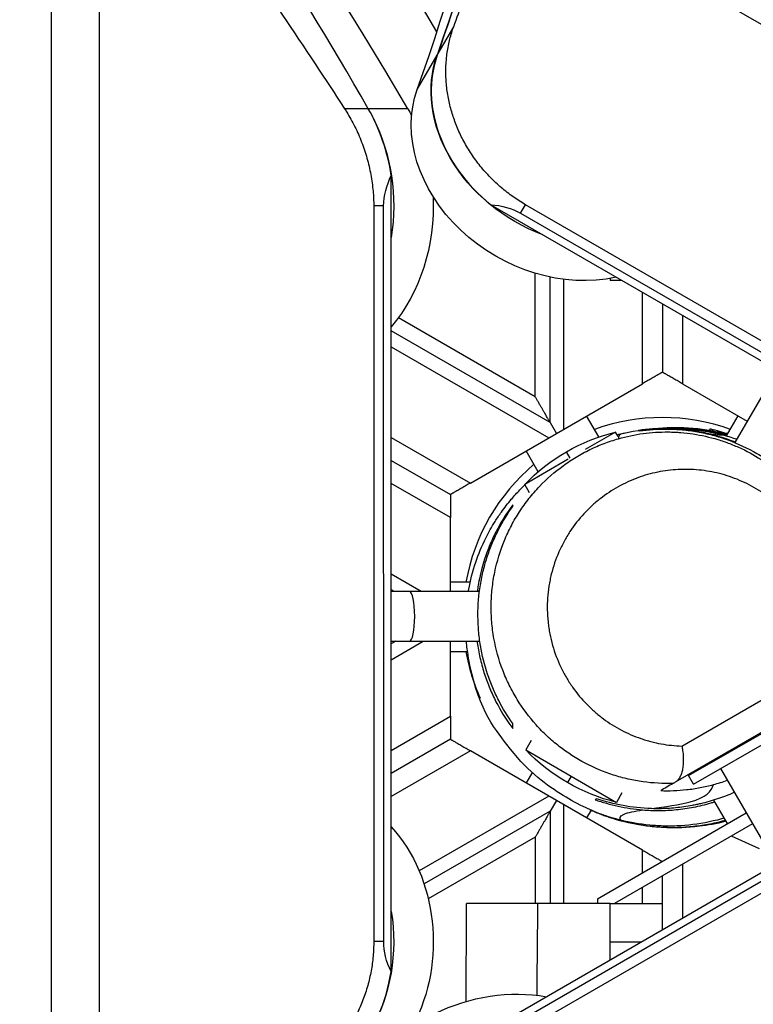
# Model space of a CAD drawing. Units: millimetres. Extents: x -4368 to 4998, y -4059 to 3930.
# Drawn here: x -774 to -480, y -76 to 319 of the extents above; entities that cross this region are included whole.
import ezdxf

# ---------------------------------------------------------------- set-up
doc = ezdxf.new("R2010")
doc.units = ezdxf.units.MM
doc.header["$LTSCALE"] = 20
doc.linetypes.add('HIDDEN', pattern=[9.525, 6.35, -3.175])
for name, color, linetype in [('2d', 230, 'Continuous'), ('EN-Free_Space', 10, 'HIDDEN'), ('EN-Free_Space_Hatch', 10, 'Continuous')]:
    doc.layers.add(name, color=color, linetype=linetype)

msp = doc.modelspace()

# ---------------------------------------------------------------- hatches: boundary and pattern name
at = {"layer": 'EN-Free_Space_Hatch'}
h = msp.add_hatch(dxfattribs=at)
h.set_pattern_fill('ANSI31', color=256, scale=100)
edge = h.paths.add_edge_path()
edge.add_arc((2997.75, 79.59), 1000, -90, 90, ccw=False)
edge.add_line((2997.75, -920.41), (1215.64, -920.41))
edge.add_line((1215.64, -920.41), (1791.42, -1917.69))
edge.add_arc((925.4, -2417.69), 1000, -150, 30, ccw=False)
edge.add_line((59.37, -2917.69), (-794.86, -1438.13))
edge.add_arc((71.17, -938.13), 1000, 114.31417, 210, ccw=False)
edge.add_arc((653.75, 79.59), 1000, 90, 186.10897, ccw=False)
edge.add_line((653.75, 1079.59), (2997.75, 1079.59))

# ---------------------------------------------------------------- linework, layer by layer
at = {"layer": '2d'}
for p, q in [((-606.87, 314.27), (-1022.22, 1033.68)), ((-761.38, -129.29), (-761.38, 451.95)), ((-742.08, -124.28), (-742.08, 425.9)), ((-580.14, 376.97), (-103.67, 101.88)), ((-606.71, 304.91), (-600.11, 316.33)), ((-614.7, 291.2), (-606.77, 304.94)), ((-634.35, 283.45), (-643.85, 283.45)), ((-618.48, 283.37), (-634.31, 283.37)), ((-625.14, -62.69), (-625.14, 256.65)), ((-585.27, 244.9), (-308.71, 85.23)), ((-573.29, 241.49), (-571.3, 244.93)), ((-315.76, 97.39), (-571.3, 244.93)), ((-632.15, 244.46), (-632.16, -50.61)), ((-628.19, 244.46), (-632.15, 244.46)), ((-628.18, -50.61), (-628.19, 244.46)), ((-573.29, 241.49), (-317.75, 93.96)), ((-567.41, 167.93), (-567.41, 217.43)), ((-561.41, 157.54), (-561.41, 215.91)), ((-555.91, 154.94), (-555.91, 214.99)), ((-537.41, 215.38), (-537.41, 214.59)), ((-532.78, 214.59), (-537.41, 214.59)), ((-524.41, 173.13), (-524.41, 209.76)), ((-516.41, 205.14), (-516.41, 177.74)), ((-567.41, 167.93), (-622.28, 199.61)), ((-508.41, 200.52), (-508.41, 173.13)), ((-561.41, 157.54), (-625.14, 194.33)), ((-625.14, 187.98), (-561.91, 151.47)), ((-470.51, 178.64), (-487.34, 149.5)), ((-593.41, 133.29), (-524.41, 173.13)), ((-508.41, 173.13), (-482.38, 158.09)), ((-541.92, 151.78), (-546.79, 160.21)), ((-490.67, 152.17), (-486.04, 160.21)), ((-561.41, 157.54), (-558.91, 153.21)), ((-497.34, 154.63), (-497.1, 155.05)), ((-495.85, 154.33), (-497.1, 155.05)), ((-625.14, 151.61), (-593.41, 133.29)), ((-535.24, 153.74), (-547.45, 146.69)), ((-534.17, 151.9), (-535.24, 153.74)), ((-566.21, 137.85), (-571.04, 146.21)), ((-625.14, 142.37), (-601.41, 128.67)), ((-554.18, 142.81), (-571.61, 132.74)), ((-553.44, 143.28), (-554.92, 145.84)), ((-498.77, 138.14), (-498.77, 138.15)), ((-496.34, 137.72), (-496.34, 137.72)), ((-601.41, 119.43), (-625.14, 133.13)), ((-569.65, 129.36), (-571.61, 132.74)), ((-601.41, 89.82), (-601.41, 119.43)), ((-588.37, 100.59), (-588.37, 100.59)), ((-613.13, 89.82), (-625.14, 96.76)), ((-593.46, 93.59), (-601.41, 93.59)), ((-624.13, 89.82), (-625.14, 90.41)), ((-589.77, 89.82), (-625.14, 89.82)), ((-625.14, 62.43), (-612.34, 69.82)), ((-623.34, 69.82), (-625.14, 68.78)), ((-625.14, 69.82), (-589.62, 69.82)), ((-601.41, 39.76), (-601.41, 69.82)), ((-594.52, 65.59), (-601.41, 65.59)), ((-338.82, 56.58), (-615.39, -103.1)), ((-588.35, 58.59), (-588.35, 58.59)), ((-508.6, 27.81), (-458.22, 56.9)), ((-347.77, 47.9), (-603.3, -99.64)), ((-601.32, -103.07), (-345.78, 44.46)), ((-546.03, 43.84), (-546.03, 43.83)), ((-454.72, 45.93), (-511.25, 13.3)), ((-625.14, 26.06), (-601.41, 39.76)), ((-581.28, 42.14), (-581.28, 42.14)), ((-539.84, 38.56), (-539.84, 38.56)), ((-505.91, 15.95), (-466.94, 38.45)), ((-533.06, 34.3), (-533.06, 34.3)), ((-503.91, 12.48), (-464.94, 34.98)), ((-601.41, 30.52), (-625.14, 16.82)), ((-569.01, 30.03), (-571.22, 26.22)), ((-593.41, 25.9), (-625.14, 7.58)), ((-524.41, -13.94), (-593.41, 25.9)), ((-571.22, 26.22), (-534.84, 5.22)), ((-508.38, 26.5), (-508.38, 26.5)), ((-486.42, 27.2), (-486.61, 27.52)), ((-493.35, 23.2), (-493.54, 23.52)), ((-568.56, 17.27), (-571.04, 12.98)), ((-503.91, 12.48), (-505.91, 15.95)), ((-493.08, 18.73), (-470.91, -19.68)), ((-553.03, 15.72), (-554.53, 13.12)), ((-532.64, 9.03), (-534.84, 5.22)), ((-561.91, 7.71), (-613.92, -22.31)), ((-558.91, 5.98), (-561.41, 1.65)), ((-555.91, -35.32), (-555.91, 4.25)), ((-495.91, 6.08), (-490.37, -3.52)), ((-561.41, 1.65), (-611.96, -27.53)), ((-561.41, 1.65), (-561.41, -35.32)), ((-545.01, 2.06), (-546.79, -1.02)), ((-482.77, 0.87), (-542.41, -33.57)), ((-480.27, -3.46), (-535.6, -35.41)), ((-567.41, -8.74), (-610.28, -33.49)), ((-567.41, -8.74), (-567.41, -35.32)), ((-477.5, -13.41), (-488.74, -8.35)), ((-524.41, -23.17), (-524.41, -13.94)), ((-508.41, -19.71), (-508.41, -41.33)), ((-516.41, -45.95), (-516.41, -24.33)), ((-524.41, -35.41), (-524.41, -28.95)), ((-542.41, -33.57), (-542.41, -35.32)), ((-537.41, -35.41), (-516.41, -35.41)), ((-628.18, -50.61), (-632.16, -50.61)), ((-524.94, -50.88), (-537.41, -50.88)), ((-537.41, -58.08), (-537.41, -56.61))]:
    msp.add_line(p, q, dxfattribs=at)
for start, end in [(70.0787, 109.9213), (130.0787, 169.9213), (190.0787, 203.9892)]:
    msp.add_arc((-516.41, 79.59), 80, start, end, dxfattribs=at)
at = {"layer": '2d', "extrusion": (0, 0, -1)}
for centre, start, end in [((514.91, 82.19), 103.7398, 109.2417), ((517.42, 80.89), 43.7398, 76.2602), ((517.03, 78.07), 283.7398, 316.2602)]:
    msp.add_arc(centre, 75, start, end, dxfattribs=at)
for centre, major_axis, ratio, start_param, end_param in [((-2002.37, 898.7), (-1318.53, 761.26), 0.809017, 2.62093, 2.991984), ((-2002.42, 898.68), (-1318.64, 761.31), 0.809017, 2.936397, 2.99196), ((-550.54, 281.02), (-53.12, 30.67), 0.809017, 4.513702, 6.133577), ((-558.48, 267.28), (-53.12, 30.67), 0.809017, 3.863104, 6.133577), ((-662.2, 244.39), (0, 66.63), 0.809017, 0.945835, 0.996031), ((-678.07, 244.39), (0, 66.63), 0.809017, 1.014404, 1.761408), ((-455.03, 243.83), (173.17, 0), 0.396121, 3.150834, 3.329673), ((-662.2, 244.39), (0, 66.63), 0.809017, 1.513637, 2.383588), ((-650.71, 107.38), (77.43, 134.11), 0.396121, -0.198365, -0.000013), ((-657.92, -50.68), (0, 61.34), 0.809017, 0.721512, 2.151994), ((-673.79, -50.68), (0, 61.34), 0.809017, 1.372109, 2.991984), ((-473.32, -50.6), (-154.85, 0), 0.396121, -0.198365, -0.000013), ((-586.24, -129.06), (57.7, 33.31), 0.809017, 4.087428, 5.525181)]:
    msp.add_ellipse(centre, major_axis=major_axis, ratio=ratio, start_param=start_param, end_param=end_param, dxfattribs=at)
at = {"layer": '2d'}
for centre, major_axis, ratio, start_param, end_param in [((-2010.3, 884.96), (-1318.53, 761.26), 0.809017, 3.291201, 3.662255), ((-1702.95, -683.68), (0, 1652.9), 0.809017, -0.945835, -0.586447), ((-1686.05, -636.26), (0, 1592.42), 0.809017, -0.955067, -0.831873), ((-550.48, 280.99), (-53.12, 30.67), 0.809017, 0.149633, 1.372431), ((-679.66, 243.83), (0, 68.6), 0.809017, -1.382716, -0.955067), ((-617.83, 79.82), (0, 10), 0.207912, 3.141593, 6.283185), ((-673.79, -50.6), (0, 61.34), 0.809017, 3.291226, 4.514024)]:
    msp.add_ellipse(centre, major_axis=major_axis, ratio=ratio, start_param=start_param, end_param=end_param, dxfattribs=at)
for points, knots in [([(-742.08, 425.9), (-739.58, 422.44), (-737.07, 418.97), (-725.26, 402.56), (-715.94, 389.45), (-697.42, 363.02), (-688.21, 349.7), (-670.06, 323.04), (-661.12, 309.7), (-649.51, 292.1), (-646.67, 287.77), (-643.85, 283.45)], [176.608228, 176.608228, 176.608228, 176.608228, 189.391924, 189.391924, 236.739906, 236.739906, 284.087887, 284.087887, 331.435868, 331.435868, 346.959446, 346.959446, 346.959446, 346.959446]), ([(-600.11, 316.33), (-597.53, 323.31), (-595.04, 330.28), (-589.64, 346.07), (-586.78, 354.86), (-582.73, 368.07), (-581.41, 372.53), (-580.14, 376.97)], [6.855654, 6.855654, 6.855654, 6.855654, 32.226613, 32.226613, 64.453226, 64.453226, 80.957303, 80.957303, 80.957303, 80.957303]), ([(-571.3, 244.93), (-572.97, 245.89), (-574.62, 246.95), (-577.86, 249.23), (-579.44, 250.45), (-582.51, 253.06), (-583.99, 254.44), (-586.82, 257.34), (-588.17, 258.85), (-590.7, 261.99), (-591.89, 263.62), (-594.11, 266.95), (-595.13, 268.66), (-596.98, 272.12), (-597.82, 273.87), (-599.3, 277.39), (-599.95, 279.15), (-601.06, 282.67), (-601.55, 284.48), (-602.35, 288.16), (-602.66, 290.03), (-603.1, 293.8), (-603.22, 295.69), (-603.28, 299.47), (-603.21, 301.36), (-602.88, 305.08), (-602.61, 306.93), (-601.89, 310.54), (-601.44, 312.31), (-600.66, 314.8), (-600.39, 315.57), (-600.11, 316.33)], [0.000806, 0.000806, 0.000806, 0.000806, 5.781938, 5.781938, 11.563875, 11.563875, 17.345813, 17.345813, 23.127751, 23.127751, 28.909689, 28.909689, 34.691626, 34.691626, 40.473564, 40.473564, 46.255502, 46.255502, 52.097775, 52.097775, 57.940049, 57.940049, 63.782323, 63.782323, 69.624597, 69.624597, 75.46687, 75.46687, 81.309144, 81.309144, 83.954454, 83.954454, 83.954454, 83.954454]), ([(-643.85, 283.45), (-643.55, 282.98), (-643.25, 282.52), (-641.81, 280.18), (-640.72, 278.24), (-638.73, 274.23), (-637.82, 272.17), (-636.2, 267.96), (-635.49, 265.8), (-634.26, 261.44), (-633.75, 259.24), (-632.94, 254.81), (-632.64, 252.59), (-632.26, 248.39), (-632.17, 246.41), (-632.15, 244.46)], [374.350323, 374.350323, 374.350323, 374.350323, 375.982243, 375.982243, 382.449685, 382.449685, 388.917127, 388.917127, 395.384569, 395.384569, 401.852011, 401.852011, 408.319453, 408.319453, 414.154012, 414.154012, 414.154012, 414.154012]), ([(-534.61, 152.66), (-533.71, 152.9), (-532.78, 153.12), (-527.17, 154.38), (-521.8, 155.36), (-513.42, 155.13)], [201.050306, 201.050306, 201.050306, 201.050306, 202.726985, 202.726985, 210.676768, 210.676768, 210.676768, 210.676768]), ([(-487.26, 149.62), (-488.2, 150.01), (-489.14, 150.37), (-491.11, 151.08), (-492.14, 151.43), (-494.21, 152.08), (-495.24, 152.38), (-498.32, 153.2), (-500.37, 153.65), (-504.46, 154.38), (-506.51, 154.65), (-510.58, 155.03), (-512.58, 155.13), (-518.48, 155.2), (-522.28, 154.93), (-525.98, 154.4)], [0.09446527, 0.09446527, 0.09446527, 0.09446527, 0.09748248, 0.09748248, 0.10073558, 0.10073558, 0.10398869, 0.10398869, 0.1104949, 0.1104949, 0.11700112, 0.11700112, 0.12350733, 0.12350733, 0.13651976, 0.13651976, 0.13651976, 0.13651976]), ([(-525.65, 154.21), (-522.01, 154.74), (-518.25, 155), (-513.38, 154.95), (-512.39, 154.92), (-510.41, 154.82), (-509.41, 154.75), (-506.4, 154.47), (-504.39, 154.2), (-500.36, 153.49), (-498.34, 153.05), (-495.29, 152.24), (-494.28, 151.95), (-492.24, 151.31), (-491.22, 150.97), (-486.16, 149.14), (-482.27, 147.33), (-477.58, 144.63), (-476.65, 144.07), (-475.27, 143.19), (-474.82, 142.9), (-473.91, 142.29), (-473.46, 141.98), (-471.23, 140.41), (-469.52, 139.1), (-466.26, 136.35), (-464.7, 134.92), (-462.47, 132.68), (-461.74, 131.92), (-460.32, 130.37), (-459.64, 129.59), (-456.32, 125.64), (-454.02, 122.37), (-451.52, 118.16), (-451.04, 117.31), (-450.11, 115.61), (-449.68, 114.76), (-448.42, 112.2), (-447.66, 110.5), (-446.98, 108.79)], [0.0892393, 0.0892393, 0.0892393, 0.0892393, 0.1021045, 0.1021045, 0.1053208, 0.1053208, 0.1085371, 0.1085371, 0.1149696, 0.1149696, 0.1214022, 0.1214022, 0.1246185, 0.1246185, 0.1278348, 0.1278348, 0.1406999, 0.1406999, 0.1439162, 0.1439162, 0.1455244, 0.1455244, 0.1471325, 0.1471325, 0.1535651, 0.1535651, 0.1599977, 0.1599977, 0.163214, 0.163214, 0.1664302, 0.1664302, 0.1792954, 0.1792954, 0.1825117, 0.1825117, 0.185728, 0.185728, 0.1921606, 0.1921606, 0.1921606, 0.1921606]), ([(-490.34, 152.75), (-491.33, 153.01), (-492.33, 153.26), (-494.5, 153.75), (-495.67, 153.99), (-499.2, 154.62), (-501.61, 154.95), (-506.52, 155.37), (-509.03, 155.48), (-512.88, 155.45), (-514.18, 155.41), (-516.58, 155.27), (-517.68, 155.19), (-518.78, 155.08)], [0.08856629, 0.08856629, 0.08856629, 0.08856629, 0.09226067, 0.09226067, 0.09649403, 0.09649403, 0.10496077, 0.10496077, 0.1134275, 0.1134275, 0.11766087, 0.11766087, 0.12120184, 0.12120184, 0.12120184, 0.12120184]), ([(-515.26, 155.16), (-514.1, 155.22), (-512.94, 155.26), (-509.24, 155.3), (-506.73, 155.2), (-503.01, 154.89), (-501.78, 154.76), (-499.36, 154.44), (-498.16, 154.25), (-494.74, 153.65), (-492.56, 153.17), (-490.43, 152.6)], [0.13268425, 0.13268425, 0.13268425, 0.13268425, 0.13651854, 0.13651854, 0.14500411, 0.14500411, 0.14924689, 0.14924689, 0.15348968, 0.15348968, 0.1615698, 0.1615698, 0.1615698, 0.1615698]), ([(-490.51, 152.46), (-491.13, 152.63), (-491.76, 152.79), (-493.52, 153.21), (-494.65, 153.46), (-498.04, 154.13), (-500.27, 154.47), (-504.7, 154.95), (-506.89, 155.1), (-510.15, 155.19), (-511.23, 155.2), (-512.88, 155.18), (-513.45, 155.16), (-514.01, 155.14)], [0.12118317, 0.12118317, 0.12118317, 0.12118317, 0.12317192, 0.12317192, 0.1267476, 0.1267476, 0.13389895, 0.13389895, 0.1410503, 0.1410503, 0.14462597, 0.14462597, 0.14651757, 0.14651757, 0.14651757, 0.14651757]), ([(-512.49, 155.1), (-511.79, 155.1), (-511.08, 155.1), (-508.28, 155.04), (-506.17, 154.91), (-499.82, 154.27), (-495.54, 153.5), (-491.19, 152.32)], [0.11779229, 0.11779229, 0.11779229, 0.11779229, 0.12011017, 0.12011017, 0.12694436, 0.12694436, 0.14061274, 0.14061274, 0.14061274, 0.14061274]), ([(-512.05, 12.83), (-516.13, 12.69), (-520.18, 12.9), (-526.18, 13.74), (-528.17, 14.1), (-531.15, 14.78), (-532.14, 15.03), (-534.11, 15.57), (-535.09, 15.86), (-539.99, 17.44), (-543.75, 19.02), (-550.99, 22.84), (-554.47, 25.07), (-558.61, 28.29), (-559.43, 28.96), (-561.05, 30.33), (-561.84, 31.03), (-564.15, 33.2), (-565.63, 34.7), (-569.86, 39.42), (-572.41, 42.83), (-575.24, 47.44), (-575.78, 48.38), (-576.84, 50.3), (-577.35, 51.27), (-578.8, 54.23), (-579.67, 56.24), (-582.01, 62.37), (-583.19, 66.59), (-584.17, 72.07), (-584.34, 73.18), (-584.63, 75.4), (-584.75, 76.52), (-585.02, 79.85), (-585.1, 82.07), (-585.04, 86.51), (-584.91, 88.72), (-584.55, 92.04), (-584.41, 93.15), (-584.06, 95.36), (-583.86, 96.47), (-582.74, 101.93), (-581.45, 106.14), (-579.36, 111.22), (-578.92, 112.23), (-577.99, 114.22), (-577.5, 115.21), (-575.96, 118.12), (-574.86, 120), (-572.51, 123.62), (-571.25, 125.36), (-569.26, 127.89), (-568.58, 128.71), (-567.17, 130.33), (-566.45, 131.13), (-562.76, 135.01), (-559.59, 137.78), (-554.54, 141.48), (-552.8, 142.63), (-550.12, 144.24), (-549.22, 144.76), (-547.38, 145.76), (-546.46, 146.23), (-544.59, 147.14), (-543.64, 147.58), (-541.75, 148.4), (-540.79, 148.79), (-537.92, 149.88), (-535.98, 150.53), (-534.03, 151.09)], [0, 0, 0, 0, 0.0132988, 0.0132988, 0.0199482, 0.0199482, 0.0232729, 0.0232729, 0.0265976, 0.0265976, 0.0398964, 0.0398964, 0.0531952, 0.0531952, 0.0565199, 0.0565199, 0.0598446, 0.0598446, 0.066494, 0.066494, 0.0797928, 0.0797928, 0.0831175, 0.0831175, 0.0864422, 0.0864422, 0.0930916, 0.0930916, 0.1063904, 0.1063904, 0.1097151, 0.1097151, 0.1130398, 0.1130398, 0.1196891, 0.1196891, 0.1263385, 0.1263385, 0.1296632, 0.1296632, 0.1329879, 0.1329879, 0.1462867, 0.1462867, 0.1496114, 0.1496114, 0.1529361, 0.1529361, 0.1595855, 0.1595855, 0.1662349, 0.1662349, 0.1695596, 0.1695596, 0.1728843, 0.1728843, 0.1861831, 0.1861831, 0.1928325, 0.1928325, 0.1961572, 0.1961572, 0.1994819, 0.1994819, 0.2028066, 0.2028066, 0.2061313, 0.2061313, 0.2127807, 0.2127807, 0.2127807, 0.2127807]), ([(-534.03, 151.09), (-530.8, 152.01), (-527.52, 152.7), (-522.53, 153.37), (-520.85, 153.54), (-517.47, 153.76), (-515.78, 153.8), (-513.24, 153.78), (-512.4, 153.76), (-510.71, 153.68), (-509.87, 153.63), (-507.36, 153.43), (-505.69, 153.23), (-500.73, 152.47), (-497.47, 151.74), (-492.63, 150.27), (-491.03, 149.72), (-487.86, 148.5), (-486.27, 147.83), (-481.63, 145.65), (-478.65, 143.98), (-472.95, 140.21), (-470.22, 138.11), (-466.32, 134.63), (-465.06, 133.41), (-462.59, 130.84), (-461.42, 129.52), (-458.04, 125.44), (-455.99, 122.55), (-452.33, 116.44), (-450.71, 113.22), (-447.93, 106.41), (-446.82, 102.93), (-445.15, 95.82), (-444.58, 92.2), (-444.23, 87.57), (-444.18, 86.64), (-444.11, 84.78), (-444.1, 83.85), (-444.11, 81.07), (-444.18, 79.23), (-444.64, 73.73), (-445.22, 70.1), (-446.32, 65.6), (-446.56, 64.71), (-447.06, 62.94), (-447.33, 62.06), (-448.19, 59.45), (-448.82, 57.75), (-450.91, 52.73), (-452.56, 49.51), (-454.45, 46.42)], [0.2127807, 0.2127807, 0.2127807, 0.2127807, 0.2237917, 0.2237917, 0.2292971, 0.2292971, 0.2348026, 0.2348026, 0.2375554, 0.2375554, 0.2403081, 0.2403081, 0.2458136, 0.2458136, 0.2568245, 0.2568245, 0.26233, 0.26233, 0.2678355, 0.2678355, 0.2788465, 0.2788465, 0.2898574, 0.2898574, 0.2953629, 0.2953629, 0.3008684, 0.3008684, 0.3118794, 0.3118794, 0.3228903, 0.3228903, 0.3339013, 0.3339013, 0.3449122, 0.3449122, 0.347665, 0.347665, 0.3504177, 0.3504177, 0.3559232, 0.3559232, 0.3669342, 0.3669342, 0.3696869, 0.3696869, 0.3724396, 0.3724396, 0.3779451, 0.3779451, 0.3889561, 0.3889561, 0.3889561, 0.3889561]), ([(-494.13, 153.97), (-493.93, 153.93), (-493.71, 153.88), (-493.27, 153.77), (-493.06, 153.72), (-492.61, 153.61), (-492.38, 153.56), (-491.63, 153.37), (-491.08, 153.22), (-490.39, 153.04), (-490.3, 153.01), (-490.2, 152.99)], [0.029047172, 0.029047172, 0.029047172, 0.029047172, 0.030762242, 0.030762242, 0.032132658, 0.032132658, 0.033503073, 0.033503073, 0.036243904, 0.036243904, 0.036667184, 0.036667184, 0.036667184, 0.036667184]), ([(-491.19, 152.32), (-490.24, 152.06), (-489.28, 151.78), (-487.72, 151.29), (-487.13, 151.1), (-486.53, 150.9)], [0.140612741, 0.140612741, 0.140612741, 0.140612741, 0.14362087, 0.14362087, 0.145521602, 0.145521602, 0.145521602, 0.145521602]), ([(-490.18, 153.03), (-490.19, 153.04), (-490.2, 153.04), (-490.37, 153.09), (-490.53, 153.13), (-490.68, 153.17)], [0.0083949686, 0.0083949686, 0.0083949686, 0.0083949686, 0.0084524059, 0.0084524059, 0.009163295, 0.009163295, 0.009163295, 0.009163295]), ([(-458.22, 56.9), (-456.73, 59.66), (-455.48, 62.55), (-454.22, 66.31), (-453.98, 67.07), (-453.54, 68.61), (-453.33, 69.39), (-452.77, 71.73), (-452.46, 73.3), (-451.74, 78.05), (-451.54, 81.25), (-451.63, 85.29), (-451.67, 86.11), (-451.78, 87.72), (-451.85, 88.53), (-452.12, 90.92), (-452.36, 92.5), (-453.29, 97.17), (-454.18, 100.2), (-455.6, 103.9), (-455.9, 104.64), (-456.53, 106.08), (-456.86, 106.79), (-457.88, 108.89), (-458.61, 110.25), (-460.96, 114.19), (-462.71, 116.65), (-465.13, 119.53), (-465.62, 120.1), (-466.64, 121.21), (-467.16, 121.76), (-468.74, 123.35), (-469.82, 124.36), (-473.16, 127.23), (-475.49, 128.94), (-479.13, 131.2), (-480.38, 131.9), (-482.91, 133.22), (-484.2, 133.82), (-488.15, 135.5), (-490.82, 136.39), (-496.22, 137.76), (-498.95, 138.24), (-503.11, 138.66), (-504.5, 138.74), (-507.3, 138.81), (-508.69, 138.79), (-512.85, 138.57), (-515.59, 138.22), (-521.01, 137.11), (-523.68, 136.36), (-527.65, 134.9), (-528.96, 134.36), (-531.57, 133.16), (-532.86, 132.51), (-536.65, 130.41), (-539.06, 128.81), (-542.51, 126.11), (-543.63, 125.16), (-545.26, 123.65), (-545.8, 123.14), (-546.85, 122.08), (-547.38, 121.54), (-549.93, 118.77), (-551.8, 116.39), (-554.32, 112.55), (-555.11, 111.23), (-556.23, 109.18), (-556.59, 108.48), (-557.28, 107.07), (-557.61, 106.36), (-559.18, 102.77), (-560.2, 99.79), (-561.15, 95.92), (-561.33, 95.14), (-561.64, 93.56), (-561.79, 92.77), (-562.16, 90.38), (-562.34, 88.78), (-562.67, 84), (-562.61, 80.8), (-562.19, 76.79), (-562.08, 75.98), (-561.85, 74.39), (-561.71, 73.6), (-561.25, 71.25), (-560.88, 69.71), (-559.59, 65.16), (-558.48, 62.24), (-556.8, 58.71), (-556.44, 58.01), (-555.71, 56.63), (-555.33, 55.96), (-554.16, 53.96), (-553.34, 52.68), (-550.73, 48.97), (-548.82, 46.68), (-545.72, 43.5), (-544.65, 42.48), (-542.98, 41.02), (-542.41, 40.55), (-541.26, 39.63), (-540.68, 39.18), (-537.77, 37.01), (-535.34, 35.49), (-530.33, 32.86), (-527.74, 31.74), (-524.4, 30.59), (-523.73, 30.37), (-522.37, 29.96), (-521.7, 29.77), (-519.66, 29.24), (-518.29, 28.93), (-514.17, 28.19), (-511.4, 27.89), (-508.6, 27.81)], [0, 0, 0, 0, 0.0096688, 0.0096688, 0.012086, 0.012086, 0.0145032, 0.0145032, 0.0193376, 0.0193376, 0.0290064, 0.0290064, 0.0314236, 0.0314236, 0.0338408, 0.0338408, 0.0386752, 0.0386752, 0.048344, 0.048344, 0.0507612, 0.0507612, 0.0531785, 0.0531785, 0.0580129, 0.0580129, 0.0676817, 0.0676817, 0.0700989, 0.0700989, 0.0725161, 0.0725161, 0.0773505, 0.0773505, 0.0870193, 0.0870193, 0.0918537, 0.0918537, 0.0966881, 0.0966881, 0.1063569, 0.1063569, 0.1160257, 0.1160257, 0.1208601, 0.1208601, 0.1256945, 0.1256945, 0.1353633, 0.1353633, 0.1450321, 0.1450321, 0.1498665, 0.1498665, 0.1547009, 0.1547009, 0.1643698, 0.1643698, 0.1692042, 0.1692042, 0.1716214, 0.1716214, 0.1740386, 0.1740386, 0.1837074, 0.1837074, 0.1885418, 0.1885418, 0.190959, 0.190959, 0.1933762, 0.1933762, 0.203045, 0.203045, 0.2054622, 0.2054622, 0.2078794, 0.2078794, 0.2127138, 0.2127138, 0.2223826, 0.2223826, 0.2247998, 0.2247998, 0.227217, 0.227217, 0.2320514, 0.2320514, 0.2417202, 0.2417202, 0.2441374, 0.2441374, 0.2465546, 0.2465546, 0.251389, 0.251389, 0.2610579, 0.2610579, 0.2658923, 0.2658923, 0.2683095, 0.2683095, 0.2707267, 0.2707267, 0.2803955, 0.2803955, 0.2900643, 0.2900643, 0.2924815, 0.2924815, 0.2948987, 0.2948987, 0.2997331, 0.2997331, 0.3094019, 0.3094019, 0.3094019, 0.3094019]), ([(-594.2, 89.82), (-594.15, 90.11), (-594.1, 90.41), (-593.43, 94.06), (-592.55, 97.68), (-590.18, 104.66), (-588.86, 107.95), (-586.07, 113.52), (-584.86, 115.71), (-582.7, 119.15), (-581.87, 120.41), (-579.72, 123.42), (-578.34, 125.19), (-575.85, 128.14), (-574.7, 129.4), (-572.9, 131.27), (-572.2, 131.96), (-571.53, 132.61)], [55.886938, 55.886938, 55.886938, 55.886938, 56.037406, 56.037406, 57.744518, 57.744518, 59.082347, 59.082347, 59.882177, 59.882177, 60.333388, 60.333388, 60.992532, 60.992532, 61.566141, 61.566141, 61.947706, 61.947706, 61.947706, 61.947706]), ([(-576.41, 124.54), (-578.61, 121.6), (-580.63, 118.46), (-583.35, 113.4), (-584.2, 111.66), (-585.4, 108.95), (-585.78, 108.03), (-586.52, 106.16), (-586.87, 105.21), (-588.53, 100.44), (-589.57, 96.49), (-590.42, 91.54), (-590.56, 90.68), (-590.68, 89.82)], [0, 0, 0, 0, 0.01270026, 0.01270026, 0.01905039, 0.01905039, 0.02222545, 0.02222545, 0.02540052, 0.02540052, 0.03810078, 0.03810078, 0.04073086, 0.04073086, 0.04073086, 0.04073086]), ([(-576.41, 36.79), (-578.48, 39.69), (-580.37, 42.78), (-582.91, 47.72), (-583.71, 49.42), (-584.82, 52.06), (-585.18, 52.95), (-585.87, 54.77), (-586.19, 55.69), (-587.74, 60.33), (-588.7, 64.15), (-589.68, 70.08), (-589.94, 72.09), (-590.19, 75.15), (-590.26, 76.19), (-590.35, 78.24), (-590.37, 79.27), (-590.38, 84.38), (-590.05, 88.42), (-589.24, 93.42), (-589.05, 94.42), (-588.65, 96.4), (-588.43, 97.38), (-587.71, 100.29), (-587.16, 102.18), (-585.93, 105.88), (-585.25, 107.68), (-584.13, 110.33), (-583.75, 111.21), (-582.94, 112.93), (-582.53, 113.77), (-580.39, 117.93), (-578.49, 121.02), (-576.41, 123.92)], [0, 0, 0, 0, 0.01222237, 0.01222237, 0.01833355, 0.01833355, 0.02138914, 0.02138914, 0.02444473, 0.02444473, 0.0366671, 0.0366671, 0.04277828, 0.04277828, 0.04583387, 0.04583387, 0.04888946, 0.04888946, 0.06111183, 0.06111183, 0.06416742, 0.06416742, 0.06722301, 0.06722301, 0.07333419, 0.07333419, 0.07944537, 0.07944537, 0.08250096, 0.08250096, 0.08555656, 0.08555656, 0.09777892, 0.09777892, 0.09777892, 0.09777892]), ([(-548.19, 3.51), (-551.4, 5.07), (-554.36, 6.74), (-564.22, 13.09), (-571.01, 18.2), (-584.13, 35.36), (-590.95, 43.98), (-594.56, 65.73), (-594.83, 67.7), (-595.01, 69.82)], [0, 0, 0, 0, 10.000228, 10.000228, 33.910218, 33.910218, 50.326014, 50.326014, 51.860086, 51.860086, 51.860086, 51.860086]), ([(-590.73, 69.82), (-590.61, 68.92), (-590.47, 68.02), (-590.14, 66.09), (-589.95, 65.05), (-589.51, 63), (-589.27, 61.99), (-588.5, 58.99), (-587.91, 57.04), (-586.58, 53.22), (-585.85, 51.36), (-584.24, 47.72), (-583.38, 45.96), (-580.65, 40.88), (-578.62, 37.73), (-576.41, 34.8)], [0.06076861, 0.06076861, 0.06076861, 0.06076861, 0.06350129, 0.06350129, 0.06667636, 0.06667636, 0.06985142, 0.06985142, 0.07620155, 0.07620155, 0.08255168, 0.08255168, 0.08890181, 0.08890181, 0.10160207, 0.10160207, 0.10160207, 0.10160207]), ([(-508.6, 27.81), (-508.56, 27.61), (-508.53, 27.4), (-508.45, 26.99), (-508.42, 26.79), (-508.33, 26.17), (-508.27, 25.77), (-508.13, 24.56), (-508.08, 23.77), (-508.03, 22.21), (-508.04, 21.46), (-508.13, 20.01), (-508.21, 19.32), (-508.44, 18.01), (-508.59, 17.4), (-508.96, 16.27), (-509.18, 15.76), (-509.68, 14.83), (-509.96, 14.44), (-510.58, 13.76), (-510.91, 13.49), (-511.28, 13.28)], [-0.00003574, -0.00003574, -0.00003574, -0.00003574, 0.00059037, 0.00059037, 0.00121648, 0.00121648, 0.0024687, 0.0024687, 0.00497314, 0.00497314, 0.00747758, 0.00747758, 0.00998202, 0.00998202, 0.01248647, 0.01248647, 0.01499091, 0.01499091, 0.01749535, 0.01749535, 0.01999979, 0.01999979, 0.01999979, 0.01999979]), ([(-520.84, 2.7), (-515.49, 3.48), (-500.22, 5.55), (-496.71, 9.63), (-495.97, 12.33)], [0.5879543, 0.5879543, 0.5879543, 0.5879543, 0.7143164, 0.908716, 0.908716, 0.908716, 0.908716]), ([(-517.1, 9.91), (-513.73, 9.79), (-510.27, 9.91), (-504.91, 10.51), (-503.12, 10.77), (-499.55, 11.45), (-497.76, 11.85), (-495.97, 12.33)], [0.08855458, 0.08855458, 0.08855458, 0.08855458, 0.09993033, 0.09993033, 0.1056182, 0.1056182, 0.11130607, 0.11130607, 0.11130607, 0.11130607]), ([(-511.28, 13.28), (-511.53, 13.13), (-511.72, 13.02), (-511.91, 12.91), (-511.96, 12.88), (-512.03, 12.84), (-512.05, 12.83), (-512.05, 12.83)], [0, 0, 0, 0, 0.00176038, 0.00176038, 0.00264057, 0.00264057, 0.00352076, 0.00352076, 0.00352076, 0.00352076]), ([(-487.58, 9.21), (-487.65, 9.18), (-487.72, 9.14), (-489.97, 8.15), (-492.17, 7.31), (-496.6, 5.83), (-498.84, 5.19), (-501.65, 4.53), (-502.22, 4.41), (-503.34, 4.17), (-503.9, 4.06), (-505.58, 3.75), (-506.69, 3.56), (-510.01, 3.09), (-512.21, 2.88), (-515.47, 2.71), (-516.55, 2.68), (-518.71, 2.65), (-519.78, 2.66), (-520.84, 2.7)], [0.10517743, 0.10517743, 0.10517743, 0.10517743, 0.10540681, 0.10540681, 0.11251002, 0.11251002, 0.11961323, 0.11961323, 0.12138903, 0.12138903, 0.12316483, 0.12316483, 0.12671644, 0.12671644, 0.13381965, 0.13381965, 0.13737125, 0.13737125, 0.14092286, 0.14092286, 0.14092286, 0.14092286]), ([(-543.4, 6.28), (-541.92, 5.75), (-540.4, 5.26), (-537.32, 4.39), (-535.75, 3.99), (-530.97, 2.96), (-527.68, 2.46), (-524.28, 2.18)], [0.08603478, 0.08603478, 0.08603478, 0.08603478, 0.09187715, 0.09187715, 0.09771953, 0.09771953, 0.10940428, 0.10940428, 0.10940428, 0.10940428]), ([(-520.84, 2.7), (-524.79, 2.82), (-528.57, 3.25), (-535.86, 4.59), (-539.37, 5.51), (-542.75, 6.66)], [0.14092286, 0.14092286, 0.14092286, 0.14092286, 0.1541426, 0.1541426, 0.16736234, 0.16736234, 0.16736234, 0.16736234]), ([(-524.28, 2.18), (-523.2, 2.09), (-522.11, 2.03), (-519.9, 1.94), (-518.78, 1.93), (-515.41, 1.95), (-513.14, 2.07), (-508.57, 2.51), (-506.26, 2.84), (-502.78, 3.51), (-501.61, 3.77), (-499.26, 4.34), (-498.08, 4.65), (-496.45, 5.13), (-495.99, 5.27), (-495.53, 5.42)], [0.10940428, 0.10940428, 0.10940428, 0.10940428, 0.11309983, 0.11309983, 0.11679539, 0.11679539, 0.12418651, 0.12418651, 0.13157762, 0.13157762, 0.13527318, 0.13527318, 0.13896874, 0.13896874, 0.14043329, 0.14043329, 0.14043329, 0.14043329]), ([(-533.12, -1.95), (-534.46, -1.61), (-535.79, -1.24), (-538.4, -0.44), (-539.69, -0.01), (-543.45, 1.37), (-545.87, 2.39), (-548.19, 3.51)], [0.17484902, 0.17484902, 0.17484902, 0.17484902, 0.17987962, 0.17987962, 0.18491023, 0.18491023, 0.19497144, 0.19497144, 0.19497144, 0.19497144]), ([(-545.6, 2.32), (-544.05, 1.62), (-542.47, 0.97), (-540.2, 0.11), (-539.56, -0.12), (-538.27, -0.57), (-537.62, -0.79), (-535.65, -1.41), (-534.32, -1.8), (-532.97, -2.16)], [0.08876781, 0.08876781, 0.08876781, 0.08876781, 0.09526227, 0.09526227, 0.09779754, 0.09779754, 0.10033281, 0.10033281, 0.10540336, 0.10540336, 0.10540336, 0.10540336]), ([(-491.02, -2.39), (-494.85, -3.39), (-498.33, -4), (-506.61, -5.03), (-510.9, -5.09), (-519.37, -4.77), (-523.22, -4.25), (-528.93, -3.19), (-531.03, -2.69), (-535.54, -1.48), (-537.82, -0.75), (-539.94, 0.02)], [37.423432, 37.423432, 37.423432, 37.423432, 40.302352, 40.302352, 44.980877, 44.980877, 50.955078, 50.955078, 55.143817, 55.143817, 60.673296, 60.673296, 60.673296, 60.673296]), ([(-533.12, -1.95), (-533.42, -1.48), (-534.24, 0.37), (-527.55, 1.66), (-524.28, 2.18)], [0.3553005, 0.3553005, 0.3553005, 0.3553005, 0.4761809, 0.5599747, 0.5599747, 0.5599747, 0.5599747]), ([(-491.73, -1.15), (-492.06, -1.24), (-492.39, -1.34), (-493.83, -1.73), (-494.93, -2.01), (-500.43, -3.28), (-504.77, -3.9), (-510.12, -4.23), (-511.19, -4.27), (-513.31, -4.32), (-514.36, -4.32), (-517.48, -4.26), (-519.52, -4.14), (-525.53, -3.56), (-529.39, -2.88), (-533.12, -1.95)], [0.1284718, 0.1284718, 0.1284718, 0.1284718, 0.12951894, 0.12951894, 0.13300587, 0.13300587, 0.14695358, 0.14695358, 0.15044051, 0.15044051, 0.15392744, 0.15392744, 0.1609013, 0.1609013, 0.17484902, 0.17484902, 0.17484902, 0.17484902]), ([(-532.97, -2.16), (-529.24, -3.14), (-525.37, -3.88), (-519.32, -4.55), (-517.25, -4.7), (-513.04, -4.84), (-510.92, -4.83), (-506.63, -4.64), (-504.47, -4.45), (-500.1, -3.89), (-497.9, -3.52), (-494.57, -2.81), (-493.45, -2.55), (-491.97, -2.16), (-491.62, -2.07), (-491.26, -1.97)], [0.10540336, 0.10540336, 0.10540336, 0.10540336, 0.11943265, 0.11943265, 0.12644729, 0.12644729, 0.13346194, 0.13346194, 0.14047659, 0.14047659, 0.14749123, 0.14749123, 0.15099856, 0.15099856, 0.15212638, 0.15212638, 0.15212638, 0.15212638]), ([(-566.49, -35.32), (-569.11, -35.32), (-571.6, -35.32), (-579.69, -35.32), (-584.47, -35.32), (-591.59, -35.32), (-593.84, -35.32), (-594.81, -35.32), (-594.91, -35.32), (-594.91, -35.32)], [371.206664, 371.206664, 371.206664, 371.206664, 380.293826, 380.293826, 402.610847, 402.610847, 425.230619, 425.230619, 431.138919, 431.138919, 431.138919, 431.138919]), ([(-537.41, -35.32), (-539.66, -35.32), (-541.92, -35.32), (-549.01, -35.32), (-553.77, -35.32), (-558.33, -35.32), (-561.15, -35.32), (-563.88, -35.32), (-566.49, -35.32)], [340.680796, 340.680796, 340.680796, 340.680796, 347.453188, 347.453188, 362.116025, 362.116025, 362.116025, 371.206664, 371.206664, 371.206664, 371.206664]), ([(-537.41, -56.61), (-537.41, -55.39), (-537.41, -54.17), (-537.41, -47.96), (-537.41, -41.66), (-537.41, -35.32)], [2556.913689, 2556.913689, 2556.913689, 2556.913689, 2562.187985, 2562.187985, 2583.745938, 2583.745938, 2583.745938, 2583.745938]), ([(-632.16, -50.61), (-632.16, -52.53), (-632.24, -54.49), (-632.59, -58.44), (-632.86, -60.42), (-633.59, -64.38), (-634.04, -66.35), (-635.14, -70.25), (-635.78, -72.18), (-637.23, -75.94), (-638.04, -77.79), (-639.82, -81.37), (-640.79, -83.11), (-642.86, -86.44), (-643.96, -88.04), (-646.26, -91.08), (-647.47, -92.53), (-649.95, -95.25), (-651.28, -96.58), (-654.07, -99.11), (-655.53, -100.32), (-658.58, -102.58), (-660.15, -103.64), (-663.4, -105.57), (-665.07, -106.46), (-668.46, -108.03), (-670.19, -108.72), (-673.67, -109.91), (-675.43, -110.4), (-677.99, -110.97), (-678.78, -111.12), (-679.58, -111.26)], [0.000806, 0.000806, 0.000806, 0.000806, 5.781938, 5.781938, 11.563875, 11.563875, 17.345813, 17.345813, 23.127751, 23.127751, 28.909689, 28.909689, 34.691626, 34.691626, 40.473564, 40.473564, 46.255502, 46.255502, 52.097775, 52.097775, 57.940049, 57.940049, 63.782323, 63.782323, 69.624597, 69.624597, 75.46687, 75.46687, 81.309144, 81.309144, 83.954454, 83.954454, 83.954454, 83.954454])]:
    msp.add_open_spline(points, degree=3, knots=knots, dxfattribs=at)
for points in [[(-516.41, 177.74), (-516.41, 177.74), (-519.73, 175.83), (-524.41, 173.13)], [(-508.41, 173.13), (-513.1, 175.83), (-516.41, 177.74), (-516.41, 177.74)], [(-561.41, 157.54), (-561.41, 157.54), (-563.9, 161.84), (-567.41, 167.93)], [(-593.41, 133.29), (-598.1, 130.58), (-601.41, 128.67), (-601.41, 128.67)], [(-601.41, 128.67), (-601.41, 128.67), (-601.41, 124.84), (-601.41, 119.43)], [(-601.41, 39.76), (-601.41, 34.35), (-601.41, 30.52), (-601.41, 30.52)], [(-601.41, 30.52), (-601.41, 30.52), (-598.1, 28.61), (-593.41, 25.9)], [(-561.41, 1.65), (-561.41, 1.65), (-563.9, -2.65), (-567.41, -8.74)], [(-524.41, -13.94), (-519.73, -16.64), (-516.41, -18.56), (-516.41, -18.56)]]:
    msp.add_rational_spline(points, [1, 0.804737854124, 0.804737854124, 1], degree=3, dxfattribs=at)
for points in [[(-525.98, 154.4), (-525.94, 154.38), (-525.83, 154.31), (-525.65, 154.21)], [(-515.28, 155.16), (-515.27, 155.16), (-515.27, 155.16), (-515.27, 155.16)], [(-531.8, 153.34), (-534.04, 152.84), (-534.12, 151.98), (-534.03, 151.09)], [(-491.19, 152.32), (-492.83, 152.49), (-494.53, 152.6), (-496.38, 152.68)], [(-576.41, 123.92), (-576.41, 124.18), (-576.41, 124.37), (-576.41, 124.54)], [(-576.41, 34.8), (-576.41, 35.41), (-576.41, 36.06), (-576.41, 36.79)], [(-512.05, 12.83), (-513.9, 11.76), (-515.59, 10.78), (-517.1, 9.91)], [(-495.97, 12.33), (-494.11, 12.83), (-492.25, 13.41), (-490.4, 14.08)], [(-542.75, 6.66), (-542.96, 6.53), (-543.17, 6.41), (-543.4, 6.28)], [(-548.19, 3.51), (-548.19, 3.51), (-548.19, 3.51), (-548.19, 3.51)], [(-532.98, -2.17), (-532.97, -2.17), (-532.97, -2.17), (-532.97, -2.16)], [(-595.13, -74.67), (-595.06, -61.55), (-594.99, -48.44), (-594.91, -35.32)], [(-566.49, -35.32), (-566.59, -47.61), (-566.69, -59.89), (-566.81, -72.17)]]:
    msp.add_open_spline(points, degree=3, dxfattribs=at)
at = {"layer": 'EN-Free_Space', "flags": 128}
msp.add_lwpolyline([(2997.75, 1079.59, -1), (2997.75, -920.41), (1215.64, -920.41), (1791.42, -1917.69, -1), (59.37, -2917.69), (-794.86, -1438.13, -0.443587), (-340.57, -26.83, -0.445799), (653.75, 1079.59)], format="xyb", close=True, dxfattribs=at)

doc.saveas('drawing.dxf')
